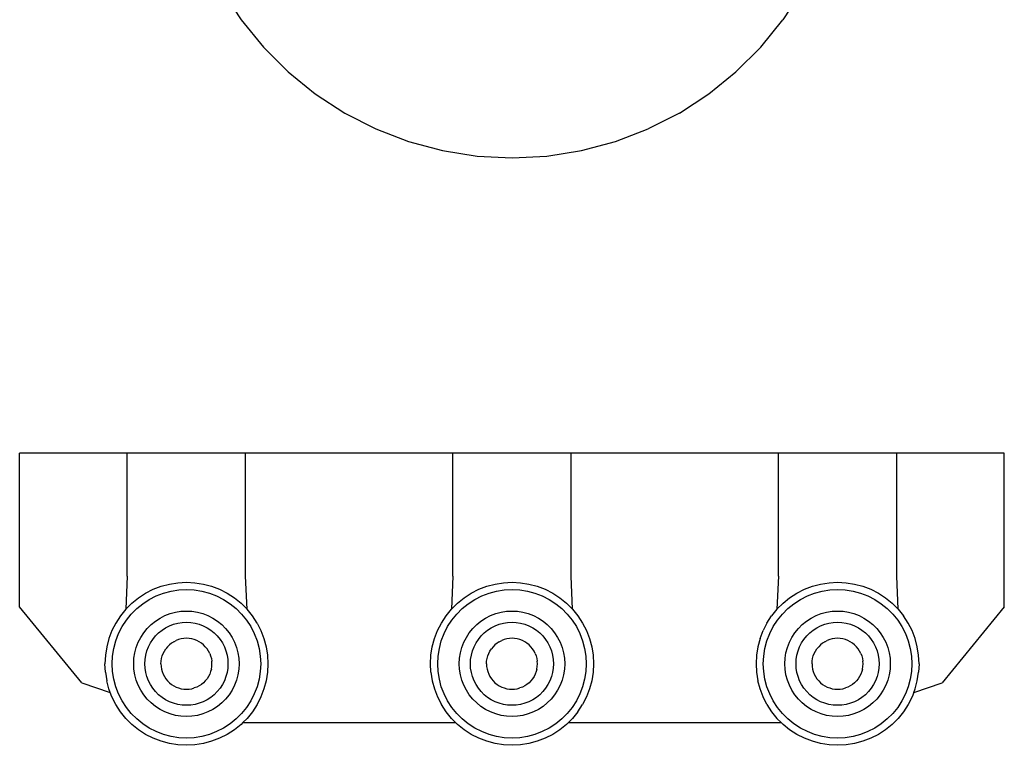
# Model space of a CAD drawing. Units: metres. Extents: x 2.29 to 4.4, y 2.03 to 4.13.
# Drawn here: x 2.3 to 2.46, y 3.83 to 3.94 of the extents above; entities that cross this region are included whole.
import ezdxf

# ---------------------------------------------------------------- set-up
doc = ezdxf.new("R2010")
doc.units = ezdxf.units.M
doc.layers.add('Edges', color=7, linetype='Continuous')

# ---------------------------------------------------------------- blocks, each defined once
blk = doc.blocks.new('saddle clamp pl')
at = {"layer": 'Edges'}
for p, q in [((2.33064, 3.94935), (2.33374, 3.94458)), ((2.42485, 3.94935), (2.42175, 3.94458)), ((2.33374, 3.94458), (2.33733, 3.94015)), ((2.41817, 3.94015), (2.42175, 3.94458)), ((2.34135, 3.93613), (2.33733, 3.94015)), ((2.41414, 3.93613), (2.41817, 3.94015)), ((2.34135, 3.93613), (2.34578, 3.93254)), ((2.40972, 3.93254), (2.41414, 3.93613)), ((2.34578, 3.93254), (2.35055, 3.92944)), ((2.40495, 3.92944), (2.40972, 3.93254)), ((2.35055, 3.92944), (2.35563, 3.92686)), ((2.40495, 3.92944), (2.39987, 3.92686)), ((2.35563, 3.92686), (2.36094, 3.92482)), ((2.39456, 3.92482), (2.39987, 3.92686)), ((2.36094, 3.92482), (2.36644, 3.92334)), ((2.38906, 3.92334), (2.39456, 3.92482)), ((2.36644, 3.92334), (2.37206, 3.92245)), ((2.38343, 3.92245), (2.38906, 3.92334)), ((2.37206, 3.92245), (2.37775, 3.92215)), ((2.37775, 3.92215), (2.38343, 3.92245)), ((2.29772, 3.84915), (2.29772, 3.87416)), ((2.31522, 3.87416), (2.29772, 3.87416)), ((2.31522, 3.85416), (2.31522, 3.87416)), ((2.33443, 3.87416), (2.31522, 3.87416)), ((2.36814, 3.87416), (2.33443, 3.87416)), ((2.33443, 3.85416), (2.33443, 3.87416)), ((2.36814, 3.85416), (2.36814, 3.87416)), ((2.38736, 3.87416), (2.36814, 3.87416)), ((2.42106, 3.87416), (2.38736, 3.87416)), ((2.38736, 3.85416), (2.38736, 3.87416)), ((2.42106, 3.85416), (2.42106, 3.87416)), ((2.44028, 3.87416), (2.42106, 3.87416)), ((2.45777, 3.87416), (2.44028, 3.87416)), ((2.44028, 3.85416), (2.44028, 3.87416)), ((2.45777, 3.84915), (2.45777, 3.87416)), ((2.31522, 3.85416), (2.31498, 3.84878)), ((2.33468, 3.84878), (2.33443, 3.85416)), ((2.36814, 3.85416), (2.3679, 3.84878)), ((2.3876, 3.84878), (2.38736, 3.85416)), ((2.42106, 3.85416), (2.42082, 3.84878)), ((2.44052, 3.84878), (2.44028, 3.85416)), ((2.31944, 3.85202), (2.32073, 3.85251)), ((2.32073, 3.85251), (2.32207, 3.85287)), ((2.32207, 3.85287), (2.32344, 3.85309)), ((2.32344, 3.85309), (2.32483, 3.85316)), ((2.32483, 3.85316), (2.32621, 3.85309)), ((2.32621, 3.85309), (2.32758, 3.85287)), ((2.32758, 3.85287), (2.32892, 3.85251)), ((2.32892, 3.85251), (2.33022, 3.85202)), ((2.37236, 3.85202), (2.37365, 3.85251)), ((2.37365, 3.85251), (2.37499, 3.85287)), ((2.37499, 3.85287), (2.37636, 3.85309)), ((2.37636, 3.85309), (2.37775, 3.85316)), ((2.37775, 3.85316), (2.37913, 3.85309)), ((2.37913, 3.85309), (2.3805, 3.85287)), ((2.3805, 3.85287), (2.38184, 3.85251)), ((2.38184, 3.85251), (2.38314, 3.85202)), ((2.42528, 3.85202), (2.42657, 3.85251)), ((2.42657, 3.85251), (2.42791, 3.85287)), ((2.42791, 3.85287), (2.42928, 3.85309)), ((2.42928, 3.85309), (2.43067, 3.85316)), ((2.43067, 3.85316), (2.43206, 3.85309)), ((2.43206, 3.85309), (2.43343, 3.85287)), ((2.43343, 3.85287), (2.43477, 3.85251)), ((2.43477, 3.85251), (2.43606, 3.85202)), ((2.31704, 3.85063), (2.3182, 3.85139)), ((2.3182, 3.85139), (2.31944, 3.85202)), ((2.31879, 3.85037), (2.31992, 3.85094)), ((2.31992, 3.85094), (2.3211, 3.8514)), ((2.3211, 3.8514), (2.32232, 3.85172)), ((2.32232, 3.85172), (2.32357, 3.85192)), ((2.32357, 3.85192), (2.32483, 3.85199)), ((2.32483, 3.85199), (2.32609, 3.85192)), ((2.32609, 3.85192), (2.32734, 3.85172)), ((2.32734, 3.85172), (2.32856, 3.8514)), ((2.32856, 3.8514), (2.32974, 3.85094)), ((2.32974, 3.85094), (2.33087, 3.85037)), ((2.33022, 3.85202), (2.33145, 3.85139)), ((2.33145, 3.85139), (2.33262, 3.85063)), ((2.36996, 3.85063), (2.37112, 3.85139)), ((2.37112, 3.85139), (2.37236, 3.85202)), ((2.37171, 3.85037), (2.37284, 3.85094)), ((2.37284, 3.85094), (2.37402, 3.8514)), ((2.37402, 3.8514), (2.37524, 3.85172)), ((2.37524, 3.85172), (2.37649, 3.85192)), ((2.37649, 3.85192), (2.37775, 3.85199)), ((2.37775, 3.85199), (2.37901, 3.85192)), ((2.37901, 3.85192), (2.38026, 3.85172)), ((2.38026, 3.85172), (2.38148, 3.8514)), ((2.38148, 3.8514), (2.38266, 3.85094)), ((2.38266, 3.85094), (2.38379, 3.85037)), ((2.38314, 3.85202), (2.38438, 3.85139)), ((2.38438, 3.85139), (2.38554, 3.85063)), ((2.42288, 3.85063), (2.42404, 3.85139)), ((2.42404, 3.85139), (2.42528, 3.85202)), ((2.42463, 3.85037), (2.42576, 3.85094)), ((2.42576, 3.85094), (2.42694, 3.8514)), ((2.42694, 3.8514), (2.42816, 3.85172)), ((2.42816, 3.85172), (2.42941, 3.85192)), ((2.42941, 3.85192), (2.43067, 3.85199)), ((2.43067, 3.85199), (2.43193, 3.85192)), ((2.43193, 3.85192), (2.43318, 3.85172)), ((2.43318, 3.85172), (2.4344, 3.8514)), ((2.4344, 3.8514), (2.43558, 3.85094)), ((2.43558, 3.85094), (2.43671, 3.85037)), ((2.43606, 3.85202), (2.4373, 3.85139)), ((2.4373, 3.85139), (2.43846, 3.85063)), ((2.31498, 3.84878), (2.31596, 3.84976)), ((2.31596, 3.84976), (2.31704, 3.85063)), ((2.31675, 3.84889), (2.31773, 3.84968)), ((2.31773, 3.84968), (2.31879, 3.85037)), ((2.33087, 3.85037), (2.33193, 3.84968)), ((2.33193, 3.84968), (2.33291, 3.84889)), ((2.33262, 3.85063), (2.3337, 3.84976)), ((2.3337, 3.84976), (2.33468, 3.84878)), ((2.3679, 3.84878), (2.36888, 3.84976)), ((2.36888, 3.84976), (2.36996, 3.85063)), ((2.36967, 3.84889), (2.37065, 3.84968)), ((2.37065, 3.84968), (2.37171, 3.85037)), ((2.38379, 3.85037), (2.38485, 3.84968)), ((2.38485, 3.84968), (2.38583, 3.84889)), ((2.38554, 3.85063), (2.38662, 3.84976)), ((2.38662, 3.84976), (2.3876, 3.84878)), ((2.42082, 3.84878), (2.4218, 3.84976)), ((2.4218, 3.84976), (2.42288, 3.85063)), ((2.42259, 3.84889), (2.42357, 3.84968)), ((2.42357, 3.84968), (2.42463, 3.85037)), ((2.43671, 3.85037), (2.43777, 3.84968)), ((2.43777, 3.84968), (2.43875, 3.84889)), ((2.43846, 3.85063), (2.43954, 3.84976)), ((2.43954, 3.84976), (2.44052, 3.84878)), ((2.30785, 3.8368), (2.29772, 3.84915)), ((2.31411, 3.8477), (2.31335, 3.84654)), ((2.31498, 3.84878), (2.31411, 3.8477)), ((2.31506, 3.84701), (2.31585, 3.84799)), ((2.31585, 3.84799), (2.31675, 3.84889)), ((2.32054, 3.84733), (2.32134, 3.84774)), ((2.32134, 3.84774), (2.32218, 3.84806)), ((2.32218, 3.84806), (2.32305, 3.8483)), ((2.32305, 3.8483), (2.32393, 3.84844)), ((2.32393, 3.84844), (2.32483, 3.84848)), ((2.32483, 3.84848), (2.32572, 3.84844)), ((2.32572, 3.84844), (2.32661, 3.8483)), ((2.32661, 3.8483), (2.32748, 3.84806)), ((2.32748, 3.84806), (2.32831, 3.84774)), ((2.32831, 3.84774), (2.32911, 3.84733)), ((2.33291, 3.84889), (2.3338, 3.84799)), ((2.3338, 3.84799), (2.3346, 3.84701)), ((2.33555, 3.8477), (2.33468, 3.84878)), ((2.3363, 3.84654), (2.33555, 3.8477)), ((2.36627, 3.84654), (2.36703, 3.8477)), ((2.36703, 3.8477), (2.3679, 3.84878)), ((2.36798, 3.84701), (2.36877, 3.84799)), ((2.36877, 3.84799), (2.36967, 3.84889)), ((2.37346, 3.84733), (2.37426, 3.84774)), ((2.37426, 3.84774), (2.3751, 3.84806)), ((2.3751, 3.84806), (2.37597, 3.8483)), ((2.37597, 3.8483), (2.37685, 3.84844)), ((2.37685, 3.84844), (2.37775, 3.84848)), ((2.37775, 3.84848), (2.37865, 3.84844)), ((2.37865, 3.84844), (2.37953, 3.8483)), ((2.37953, 3.8483), (2.3804, 3.84806)), ((2.3804, 3.84806), (2.38124, 3.84774)), ((2.38124, 3.84774), (2.38204, 3.84733)), ((2.38583, 3.84889), (2.38672, 3.84799)), ((2.38672, 3.84799), (2.38752, 3.84701)), ((2.3876, 3.84878), (2.38847, 3.8477)), ((2.38847, 3.8477), (2.38923, 3.84654)), ((2.41919, 3.84654), (2.41995, 3.8477)), ((2.42082, 3.84878), (2.41995, 3.8477)), ((2.4209, 3.84701), (2.4217, 3.84799)), ((2.4217, 3.84799), (2.42259, 3.84889)), ((2.42638, 3.84733), (2.42718, 3.84774)), ((2.42718, 3.84774), (2.42802, 3.84806)), ((2.42802, 3.84806), (2.42889, 3.8483)), ((2.42889, 3.8483), (2.42977, 3.84844)), ((2.42977, 3.84844), (2.43067, 3.84848)), ((2.43067, 3.84848), (2.43157, 3.84844)), ((2.43157, 3.84844), (2.43245, 3.8483)), ((2.43245, 3.8483), (2.43332, 3.84806)), ((2.43332, 3.84806), (2.43416, 3.84774)), ((2.43416, 3.84774), (2.43496, 3.84733)), ((2.43875, 3.84889), (2.43964, 3.84799)), ((2.43964, 3.84799), (2.44044, 3.84701)), ((2.44052, 3.84878), (2.44139, 3.8477)), ((2.44215, 3.84654), (2.44139, 3.8477)), ((2.45777, 3.84915), (2.44765, 3.8368)), ((2.31335, 3.84654), (2.31272, 3.8453)), ((2.31437, 3.84595), (2.31506, 3.84701)), ((2.31846, 3.84565), (2.31909, 3.84628)), ((2.31909, 3.84628), (2.31979, 3.84685)), ((2.31979, 3.84685), (2.32054, 3.84733)), ((2.32145, 3.84576), (2.32208, 3.84608)), ((2.32208, 3.84608), (2.32274, 3.84633)), ((2.32274, 3.84633), (2.32342, 3.84652)), ((2.32342, 3.84652), (2.32412, 3.84663)), ((2.32412, 3.84663), (2.32483, 3.84666)), ((2.32483, 3.84666), (2.32553, 3.84663)), ((2.32553, 3.84663), (2.32623, 3.84652)), ((2.32623, 3.84652), (2.32691, 3.84633)), ((2.32691, 3.84633), (2.32757, 3.84608)), ((2.32757, 3.84608), (2.3282, 3.84576)), ((2.32911, 3.84733), (2.32987, 3.84685)), ((2.32987, 3.84685), (2.33056, 3.84628)), ((2.33056, 3.84628), (2.3312, 3.84565)), ((2.3346, 3.84701), (2.33529, 3.84595)), ((2.3363, 3.84654), (2.33693, 3.8453)), ((2.36564, 3.8453), (2.36627, 3.84654)), ((2.36729, 3.84595), (2.36798, 3.84701)), ((2.37138, 3.84565), (2.37201, 3.84628)), ((2.37201, 3.84628), (2.37271, 3.84685)), ((2.37271, 3.84685), (2.37346, 3.84733)), ((2.37437, 3.84576), (2.375, 3.84608)), ((2.375, 3.84608), (2.37566, 3.84633)), ((2.37566, 3.84633), (2.37635, 3.84652)), ((2.37635, 3.84652), (2.37704, 3.84663)), ((2.37704, 3.84663), (2.37775, 3.84666)), ((2.37775, 3.84666), (2.37845, 3.84663)), ((2.37845, 3.84663), (2.37915, 3.84652)), ((2.37915, 3.84652), (2.37984, 3.84633)), ((2.37984, 3.84633), (2.3805, 3.84608)), ((2.3805, 3.84608), (2.38113, 3.84576)), ((2.38204, 3.84733), (2.38279, 3.84685)), ((2.38279, 3.84685), (2.38349, 3.84628)), ((2.38349, 3.84628), (2.38412, 3.84565)), ((2.38752, 3.84701), (2.38821, 3.84595)), ((2.38923, 3.84654), (2.38986, 3.8453)), ((2.41919, 3.84654), (2.41856, 3.8453)), ((2.42021, 3.84595), (2.4209, 3.84701)), ((2.4243, 3.84565), (2.42493, 3.84628)), ((2.42493, 3.84628), (2.42563, 3.84685)), ((2.42563, 3.84685), (2.42638, 3.84733)), ((2.42729, 3.84576), (2.42792, 3.84608)), ((2.42792, 3.84608), (2.42858, 3.84633)), ((2.42858, 3.84633), (2.42927, 3.84652)), ((2.42927, 3.84652), (2.42996, 3.84663)), ((2.42996, 3.84663), (2.43067, 3.84666)), ((2.43067, 3.84666), (2.43138, 3.84663)), ((2.43138, 3.84663), (2.43207, 3.84652)), ((2.43207, 3.84652), (2.43276, 3.84633)), ((2.43276, 3.84633), (2.43342, 3.84608)), ((2.43342, 3.84608), (2.43405, 3.84576)), ((2.43496, 3.84733), (2.43571, 3.84685)), ((2.43571, 3.84685), (2.43641, 3.84628)), ((2.43641, 3.84628), (2.43704, 3.84565)), ((2.44044, 3.84701), (2.44113, 3.84595)), ((2.44278, 3.8453), (2.44215, 3.84654)), ((2.31272, 3.8453), (2.31222, 3.84401)), ((2.31334, 3.84364), (2.3138, 3.84482)), ((2.3138, 3.84482), (2.31437, 3.84595)), ((2.3174, 3.8442), (2.31789, 3.84495)), ((2.31789, 3.84495), (2.31846, 3.84565)), ((2.31937, 3.84388), (2.31981, 3.84443)), ((2.31981, 3.84443), (2.32031, 3.84493)), ((2.32031, 3.84493), (2.32086, 3.84537)), ((2.32086, 3.84537), (2.32145, 3.84576)), ((2.3282, 3.84576), (2.3288, 3.84537)), ((2.3288, 3.84537), (2.32935, 3.84493)), ((2.32935, 3.84493), (2.32985, 3.84443)), ((2.32985, 3.84443), (2.33029, 3.84388)), ((2.3312, 3.84565), (2.33176, 3.84495)), ((2.33176, 3.84495), (2.33225, 3.8442)), ((2.33529, 3.84595), (2.33586, 3.84482)), ((2.33586, 3.84482), (2.33631, 3.84364)), ((2.33693, 3.8453), (2.33743, 3.84401)), ((2.36515, 3.84401), (2.36564, 3.8453)), ((2.36626, 3.84364), (2.36672, 3.84482)), ((2.36672, 3.84482), (2.36729, 3.84595)), ((2.37033, 3.8442), (2.37081, 3.84495)), ((2.37081, 3.84495), (2.37138, 3.84565)), ((2.37229, 3.84388), (2.37273, 3.84443)), ((2.37273, 3.84443), (2.37323, 3.84493)), ((2.37323, 3.84493), (2.37378, 3.84537)), ((2.37378, 3.84537), (2.37437, 3.84576)), ((2.38113, 3.84576), (2.38172, 3.84537)), ((2.38172, 3.84537), (2.38227, 3.84493)), ((2.38227, 3.84493), (2.38277, 3.84443)), ((2.38277, 3.84443), (2.38321, 3.84388)), ((2.38412, 3.84565), (2.38468, 3.84495)), ((2.38468, 3.84495), (2.38517, 3.8442)), ((2.38821, 3.84595), (2.38878, 3.84482)), ((2.38878, 3.84482), (2.38923, 3.84364)), ((2.38986, 3.8453), (2.39035, 3.84401)), ((2.41807, 3.84401), (2.41856, 3.8453)), ((2.41918, 3.84364), (2.41964, 3.84482)), ((2.41964, 3.84482), (2.42021, 3.84595)), ((2.42325, 3.8442), (2.42373, 3.84495)), ((2.42373, 3.84495), (2.4243, 3.84565)), ((2.42521, 3.84388), (2.42565, 3.84443)), ((2.42565, 3.84443), (2.42615, 3.84493)), ((2.42615, 3.84493), (2.4267, 3.84537)), ((2.4267, 3.84537), (2.42729, 3.84576)), ((2.43405, 3.84576), (2.43464, 3.84537)), ((2.43464, 3.84537), (2.43519, 3.84493)), ((2.43519, 3.84493), (2.43569, 3.84443)), ((2.43569, 3.84443), (2.43613, 3.84388)), ((2.43704, 3.84565), (2.43761, 3.84495)), ((2.43761, 3.84495), (2.43809, 3.8442)), ((2.44113, 3.84595), (2.4417, 3.84482)), ((2.4417, 3.84482), (2.44216, 3.84364)), ((2.44327, 3.84401), (2.44278, 3.8453)), ((2.31222, 3.84401), (2.31187, 3.84267)), ((2.31302, 3.84242), (2.31334, 3.84364)), ((2.31668, 3.84256), (2.317, 3.8434)), ((2.317, 3.8434), (2.3174, 3.8442)), ((2.31866, 3.84266), (2.31898, 3.84329)), ((2.31898, 3.84329), (2.31937, 3.84388)), ((2.32206, 3.84299), (2.32175, 3.84268)), ((2.3224, 3.84326), (2.32206, 3.84299)), ((2.32276, 3.84349), (2.3224, 3.84326)), ((2.32276, 3.84349), (2.32315, 3.84369)), ((2.32355, 3.84385), (2.32315, 3.84369)), ((2.32397, 3.84396), (2.32355, 3.84385)), ((2.3244, 3.84403), (2.32397, 3.84396)), ((2.32483, 3.84405), (2.3244, 3.84403)), ((2.32526, 3.84403), (2.32483, 3.84405)), ((2.32569, 3.84396), (2.32526, 3.84403)), ((2.32611, 3.84385), (2.32569, 3.84396)), ((2.32651, 3.84369), (2.32611, 3.84385)), ((2.3269, 3.84349), (2.32651, 3.84369)), ((2.32726, 3.84326), (2.3269, 3.84349)), ((2.3276, 3.84299), (2.32726, 3.84326)), ((2.3279, 3.84268), (2.3276, 3.84299)), ((2.33029, 3.84388), (2.33068, 3.84329)), ((2.33068, 3.84329), (2.331, 3.84266)), ((2.33225, 3.8442), (2.33266, 3.8434)), ((2.33266, 3.8434), (2.33298, 3.84256)), ((2.33631, 3.84364), (2.33664, 3.84242)), ((2.33743, 3.84401), (2.33779, 3.84267)), ((2.36479, 3.84267), (2.36515, 3.84401)), ((2.36594, 3.84242), (2.36626, 3.84364)), ((2.3696, 3.84256), (2.36992, 3.8434)), ((2.36992, 3.8434), (2.37033, 3.8442)), ((2.37158, 3.84266), (2.3719, 3.84329)), ((2.3719, 3.84329), (2.37229, 3.84388)), ((2.37498, 3.84299), (2.37467, 3.84268)), ((2.37532, 3.84326), (2.37498, 3.84299)), ((2.37568, 3.84349), (2.37532, 3.84326)), ((2.37568, 3.84349), (2.37607, 3.84369)), ((2.37647, 3.84385), (2.37607, 3.84369)), ((2.37689, 3.84396), (2.37647, 3.84385)), ((2.37732, 3.84403), (2.37689, 3.84396)), ((2.37775, 3.84405), (2.37732, 3.84403)), ((2.37818, 3.84403), (2.37775, 3.84405)), ((2.37861, 3.84396), (2.37818, 3.84403)), ((2.37903, 3.84385), (2.37861, 3.84396)), ((2.37943, 3.84369), (2.37903, 3.84385)), ((2.37982, 3.84349), (2.37943, 3.84369)), ((2.38018, 3.84326), (2.37982, 3.84349)), ((2.38052, 3.84299), (2.38018, 3.84326)), ((2.38082, 3.84268), (2.38052, 3.84299)), ((2.38321, 3.84388), (2.3836, 3.84329)), ((2.3836, 3.84329), (2.38392, 3.84266)), ((2.38517, 3.8442), (2.38558, 3.8434)), ((2.38558, 3.8434), (2.3859, 3.84256)), ((2.38923, 3.84364), (2.38956, 3.84242)), ((2.39035, 3.84401), (2.39071, 3.84267)), ((2.41807, 3.84401), (2.41771, 3.84267)), ((2.41886, 3.84242), (2.41918, 3.84364)), ((2.42252, 3.84256), (2.42284, 3.8434)), ((2.42284, 3.8434), (2.42325, 3.8442)), ((2.4245, 3.84266), (2.42482, 3.84329)), ((2.42482, 3.84329), (2.42521, 3.84388)), ((2.4279, 3.84299), (2.4276, 3.84268)), ((2.42824, 3.84326), (2.4279, 3.84299)), ((2.4286, 3.84349), (2.42824, 3.84326)), ((2.4286, 3.84349), (2.42899, 3.84369)), ((2.42939, 3.84385), (2.42899, 3.84369)), ((2.42981, 3.84396), (2.42939, 3.84385)), ((2.43024, 3.84403), (2.42981, 3.84396)), ((2.43067, 3.84405), (2.43024, 3.84403)), ((2.4311, 3.84403), (2.43067, 3.84405)), ((2.43153, 3.84396), (2.4311, 3.84403)), ((2.43195, 3.84385), (2.43153, 3.84396)), ((2.43235, 3.84369), (2.43195, 3.84385)), ((2.43274, 3.84349), (2.43235, 3.84369)), ((2.4331, 3.84326), (2.43274, 3.84349)), ((2.43344, 3.84299), (2.4331, 3.84326)), ((2.43374, 3.84268), (2.43344, 3.84299)), ((2.43613, 3.84388), (2.43652, 3.84329)), ((2.43652, 3.84329), (2.43684, 3.84266)), ((2.43809, 3.8442), (2.4385, 3.8434)), ((2.4385, 3.8434), (2.43882, 3.84256)), ((2.44216, 3.84364), (2.44248, 3.84242)), ((2.44363, 3.84267), (2.44327, 3.84401)), ((2.31165, 3.8413), (2.31158, 3.83991)), ((2.31187, 3.84267), (2.31165, 3.8413)), ((2.31275, 3.83991), (2.31282, 3.84117)), ((2.31282, 3.84117), (2.31302, 3.84242)), ((2.3163, 3.84081), (2.31644, 3.84169)), ((2.31644, 3.84169), (2.31668, 3.84256)), ((2.31811, 3.84062), (2.31822, 3.84131)), ((2.31822, 3.84131), (2.31841, 3.842)), ((2.31841, 3.842), (2.31866, 3.84266)), ((2.32078, 3.84077), (2.32089, 3.84119)), ((2.32089, 3.84119), (2.32105, 3.84159)), ((2.32105, 3.84159), (2.32124, 3.84198)), ((2.32124, 3.84198), (2.32148, 3.84234)), ((2.32175, 3.84268), (2.32148, 3.84234)), ((2.32818, 3.84234), (2.3279, 3.84268)), ((2.32841, 3.84198), (2.32818, 3.84234)), ((2.32861, 3.84159), (2.32841, 3.84198)), ((2.32861, 3.84159), (2.32876, 3.84119)), ((2.32876, 3.84119), (2.32888, 3.84077)), ((2.331, 3.84266), (2.33125, 3.842)), ((2.33125, 3.842), (2.33143, 3.84131)), ((2.33143, 3.84131), (2.33154, 3.84062)), ((2.33298, 3.84256), (2.33321, 3.84169)), ((2.33321, 3.84169), (2.33335, 3.84081)), ((2.33664, 3.84242), (2.33684, 3.84117)), ((2.33684, 3.84117), (2.3369, 3.83991)), ((2.33779, 3.84267), (2.33801, 3.8413)), ((2.33801, 3.8413), (2.33808, 3.83991)), ((2.3645, 3.83991), (2.36457, 3.8413)), ((2.36457, 3.8413), (2.36479, 3.84267)), ((2.36567, 3.83991), (2.36574, 3.84117)), ((2.36574, 3.84117), (2.36594, 3.84242)), ((2.36922, 3.84081), (2.36936, 3.84169)), ((2.36936, 3.84169), (2.3696, 3.84256)), ((2.37103, 3.84062), (2.37114, 3.84131)), ((2.37114, 3.84131), (2.37133, 3.842)), ((2.37133, 3.842), (2.37158, 3.84266)), ((2.3737, 3.84077), (2.37381, 3.84119)), ((2.37381, 3.84119), (2.37397, 3.84159)), ((2.37397, 3.84159), (2.37417, 3.84198)), ((2.37417, 3.84198), (2.3744, 3.84234)), ((2.37467, 3.84268), (2.3744, 3.84234)), ((2.3811, 3.84234), (2.38082, 3.84268)), ((2.38133, 3.84198), (2.3811, 3.84234)), ((2.38153, 3.84159), (2.38133, 3.84198)), ((2.38153, 3.84159), (2.38168, 3.84119)), ((2.38168, 3.84119), (2.3818, 3.84077)), ((2.38392, 3.84266), (2.38417, 3.842)), ((2.38417, 3.842), (2.38435, 3.84131)), ((2.38435, 3.84131), (2.38446, 3.84062)), ((2.3859, 3.84256), (2.38613, 3.84169)), ((2.38613, 3.84169), (2.38627, 3.84081)), ((2.38956, 3.84242), (2.38976, 3.84117)), ((2.38976, 3.84117), (2.38983, 3.83991)), ((2.39071, 3.84267), (2.39093, 3.8413)), ((2.39093, 3.8413), (2.391, 3.83991)), ((2.41749, 3.8413), (2.41742, 3.83991)), ((2.41771, 3.84267), (2.41749, 3.8413)), ((2.41859, 3.83991), (2.41866, 3.84117)), ((2.41866, 3.84117), (2.41886, 3.84242)), ((2.42214, 3.84081), (2.42228, 3.84169)), ((2.42228, 3.84169), (2.42252, 3.84256)), ((2.42396, 3.84062), (2.42407, 3.84131)), ((2.42407, 3.84131), (2.42425, 3.842)), ((2.42425, 3.842), (2.4245, 3.84266)), ((2.42662, 3.84077), (2.42673, 3.84119)), ((2.42673, 3.84119), (2.42689, 3.84159)), ((2.42689, 3.84159), (2.42709, 3.84198)), ((2.42709, 3.84198), (2.42732, 3.84234)), ((2.4276, 3.84268), (2.42732, 3.84234)), ((2.43402, 3.84234), (2.43374, 3.84268)), ((2.43425, 3.84198), (2.43402, 3.84234)), ((2.43445, 3.84159), (2.43425, 3.84198)), ((2.43445, 3.84159), (2.43461, 3.84119)), ((2.43461, 3.84119), (2.43472, 3.84077)), ((2.43684, 3.84266), (2.43709, 3.842)), ((2.43709, 3.842), (2.43727, 3.84131)), ((2.43727, 3.84131), (2.43738, 3.84062)), ((2.43882, 3.84256), (2.43906, 3.84169)), ((2.43906, 3.84169), (2.4392, 3.84081)), ((2.44248, 3.84242), (2.44268, 3.84117)), ((2.44268, 3.84117), (2.44275, 3.83991)), ((2.44385, 3.8413), (2.44363, 3.84267)), ((2.44392, 3.83991), (2.44385, 3.8413)), ((2.31165, 3.83853), (2.31158, 3.83991)), ((2.31282, 3.83865), (2.31275, 3.83991)), ((2.31626, 3.83991), (2.3163, 3.84081)), ((2.3163, 3.83901), (2.31626, 3.83991)), ((2.31808, 3.83991), (2.31811, 3.84062)), ((2.31811, 3.83921), (2.31808, 3.83991)), ((2.32069, 3.83991), (2.32071, 3.84034)), ((2.32069, 3.83991), (2.32071, 3.83948)), ((2.32071, 3.84034), (2.32078, 3.84077)), ((2.32888, 3.84077), (2.32894, 3.84034)), ((2.32897, 3.83991), (2.32894, 3.84034)), ((2.32894, 3.83948), (2.32897, 3.83991)), ((2.33154, 3.84062), (2.33158, 3.83991)), ((2.33158, 3.83991), (2.33154, 3.83921)), ((2.33335, 3.84081), (2.3334, 3.83991)), ((2.3334, 3.83991), (2.33335, 3.83901)), ((2.3369, 3.83991), (2.33684, 3.83865)), ((2.33808, 3.83991), (2.33801, 3.83853)), ((2.36457, 3.83853), (2.3645, 3.83991)), ((2.36574, 3.83865), (2.36567, 3.83991)), ((2.36918, 3.83991), (2.36922, 3.84081)), ((2.36922, 3.83901), (2.36918, 3.83991)), ((2.371, 3.83991), (2.37103, 3.84062)), ((2.37103, 3.83921), (2.371, 3.83991)), ((2.37361, 3.83991), (2.37363, 3.84034)), ((2.37361, 3.83991), (2.37363, 3.83948)), ((2.37363, 3.84034), (2.3737, 3.84077)), ((2.3818, 3.84077), (2.38186, 3.84034)), ((2.38189, 3.83991), (2.38186, 3.84034)), ((2.38186, 3.83948), (2.38189, 3.83991)), ((2.38446, 3.84062), (2.3845, 3.83991)), ((2.3845, 3.83991), (2.38446, 3.83921)), ((2.38627, 3.84081), (2.38632, 3.83991)), ((2.38632, 3.83991), (2.38627, 3.83901)), ((2.38983, 3.83991), (2.38976, 3.83865)), ((2.391, 3.83991), (2.39093, 3.83853)), ((2.41742, 3.83991), (2.41749, 3.83853)), ((2.41866, 3.83865), (2.41859, 3.83991)), ((2.4221, 3.83991), (2.42214, 3.84081)), ((2.42214, 3.83901), (2.4221, 3.83991)), ((2.42392, 3.83991), (2.42396, 3.84062)), ((2.42396, 3.83921), (2.42392, 3.83991)), ((2.42653, 3.83991), (2.42656, 3.84034)), ((2.42653, 3.83991), (2.42656, 3.83948)), ((2.42656, 3.84034), (2.42662, 3.84077)), ((2.43472, 3.84077), (2.43479, 3.84034)), ((2.43481, 3.83991), (2.43479, 3.84034)), ((2.43479, 3.83948), (2.43481, 3.83991)), ((2.43738, 3.84062), (2.43742, 3.83991)), ((2.43742, 3.83991), (2.43738, 3.83921)), ((2.4392, 3.84081), (2.43924, 3.83991)), ((2.43924, 3.83991), (2.4392, 3.83901)), ((2.44275, 3.83991), (2.44268, 3.83865)), ((2.44392, 3.83991), (2.44385, 3.83853)), ((2.31165, 3.83853), (2.31187, 3.83716)), ((2.31302, 3.8374), (2.31282, 3.83865)), ((2.31644, 3.83813), (2.3163, 3.83901)), ((2.31668, 3.83726), (2.31644, 3.83813)), ((2.31822, 3.83851), (2.31811, 3.83921)), ((2.31841, 3.83782), (2.31822, 3.83851)), ((2.32071, 3.83948), (2.32078, 3.83905)), ((2.32078, 3.83905), (2.32089, 3.83863)), ((2.32089, 3.83863), (2.32105, 3.83823)), ((2.32105, 3.83823), (2.32124, 3.83784)), ((2.32861, 3.83823), (2.32841, 3.83784)), ((2.32876, 3.83863), (2.32861, 3.83823)), ((2.32888, 3.83905), (2.32876, 3.83863)), ((2.32888, 3.83905), (2.32894, 3.83948)), ((2.33143, 3.83851), (2.33125, 3.83782)), ((2.33154, 3.83921), (2.33143, 3.83851)), ((2.33321, 3.83813), (2.33298, 3.83726)), ((2.33335, 3.83901), (2.33321, 3.83813)), ((2.33684, 3.83865), (2.33664, 3.8374)), ((2.33801, 3.83853), (2.33779, 3.83716)), ((2.36457, 3.83853), (2.36479, 3.83716)), ((2.36594, 3.8374), (2.36574, 3.83865)), ((2.36936, 3.83813), (2.36922, 3.83901)), ((2.3696, 3.83726), (2.36936, 3.83813)), ((2.37114, 3.83851), (2.37103, 3.83921)), ((2.37133, 3.83782), (2.37114, 3.83851)), ((2.37363, 3.83948), (2.3737, 3.83905)), ((2.3737, 3.83905), (2.37381, 3.83863)), ((2.37381, 3.83863), (2.37397, 3.83823)), ((2.37397, 3.83823), (2.37417, 3.83784)), ((2.38153, 3.83823), (2.38133, 3.83784)), ((2.38168, 3.83863), (2.38153, 3.83823)), ((2.3818, 3.83905), (2.38168, 3.83863)), ((2.3818, 3.83905), (2.38186, 3.83948)), ((2.38435, 3.83851), (2.38417, 3.83782)), ((2.38446, 3.83921), (2.38435, 3.83851)), ((2.38613, 3.83813), (2.3859, 3.83726)), ((2.38627, 3.83901), (2.38613, 3.83813)), ((2.38976, 3.83865), (2.38956, 3.8374)), ((2.39093, 3.83853), (2.39071, 3.83716)), ((2.41749, 3.83853), (2.41771, 3.83716)), ((2.41886, 3.8374), (2.41866, 3.83865)), ((2.42228, 3.83813), (2.42214, 3.83901)), ((2.42252, 3.83726), (2.42228, 3.83813)), ((2.42407, 3.83851), (2.42396, 3.83921)), ((2.42425, 3.83782), (2.42407, 3.83851)), ((2.42656, 3.83948), (2.42662, 3.83905)), ((2.42662, 3.83905), (2.42673, 3.83863)), ((2.42673, 3.83863), (2.42689, 3.83823)), ((2.42689, 3.83823), (2.42709, 3.83784)), ((2.43445, 3.83823), (2.43425, 3.83784)), ((2.43461, 3.83863), (2.43445, 3.83823)), ((2.43472, 3.83905), (2.43461, 3.83863)), ((2.43472, 3.83905), (2.43479, 3.83948)), ((2.43727, 3.83851), (2.43709, 3.83782)), ((2.43738, 3.83921), (2.43727, 3.83851)), ((2.43906, 3.83813), (2.43882, 3.83726)), ((2.4392, 3.83901), (2.43906, 3.83813)), ((2.44268, 3.83865), (2.44248, 3.8374)), ((2.44363, 3.83716), (2.44385, 3.83853)), ((2.30785, 3.8368), (2.31245, 3.83522)), ((2.31222, 3.83582), (2.31187, 3.83716)), ((2.31334, 3.83618), (2.31302, 3.8374)), ((2.317, 3.83642), (2.31668, 3.83726)), ((2.3174, 3.83562), (2.317, 3.83642)), ((2.31866, 3.83716), (2.31841, 3.83782)), ((2.31898, 3.83653), (2.31866, 3.83716)), ((2.31937, 3.83594), (2.31898, 3.83653)), ((2.32124, 3.83784), (2.32148, 3.83748)), ((2.32148, 3.83748), (2.32175, 3.83714)), ((2.32175, 3.83714), (2.32206, 3.83684)), ((2.32206, 3.83684), (2.3224, 3.83656)), ((2.3224, 3.83656), (2.32276, 3.83633)), ((2.32726, 3.83656), (2.3269, 3.83633)), ((2.3276, 3.83684), (2.32726, 3.83656)), ((2.3279, 3.83714), (2.3276, 3.83684)), ((2.32818, 3.83748), (2.3279, 3.83714)), ((2.32841, 3.83784), (2.32818, 3.83748)), ((2.33068, 3.83653), (2.33029, 3.83594)), ((2.331, 3.83716), (2.33068, 3.83653)), ((2.33125, 3.83782), (2.331, 3.83716)), ((2.33266, 3.83642), (2.33225, 3.83562)), ((2.33298, 3.83726), (2.33266, 3.83642)), ((2.33664, 3.8374), (2.33631, 3.83618)), ((2.33779, 3.83716), (2.33743, 3.83582)), ((2.36479, 3.83716), (2.36515, 3.83582)), ((2.36626, 3.83618), (2.36594, 3.8374)), ((2.36992, 3.83642), (2.3696, 3.83726)), ((2.37033, 3.83562), (2.36992, 3.83642)), ((2.37158, 3.83716), (2.37133, 3.83782)), ((2.3719, 3.83653), (2.37158, 3.83716)), ((2.37229, 3.83594), (2.3719, 3.83653)), ((2.37417, 3.83784), (2.3744, 3.83748)), ((2.3744, 3.83748), (2.37467, 3.83714)), ((2.37467, 3.83714), (2.37498, 3.83684)), ((2.37498, 3.83684), (2.37532, 3.83656)), ((2.37532, 3.83656), (2.37568, 3.83633)), ((2.38018, 3.83656), (2.37982, 3.83633)), ((2.38052, 3.83684), (2.38018, 3.83656)), ((2.38082, 3.83714), (2.38052, 3.83684)), ((2.3811, 3.83748), (2.38082, 3.83714)), ((2.38133, 3.83784), (2.3811, 3.83748)), ((2.3836, 3.83653), (2.38321, 3.83594)), ((2.38392, 3.83716), (2.3836, 3.83653)), ((2.38417, 3.83782), (2.38392, 3.83716)), ((2.38558, 3.83642), (2.38517, 3.83562)), ((2.3859, 3.83726), (2.38558, 3.83642)), ((2.38956, 3.8374), (2.38923, 3.83618)), ((2.39071, 3.83716), (2.39035, 3.83582)), ((2.41807, 3.83582), (2.41771, 3.83716)), ((2.41918, 3.83618), (2.41886, 3.8374)), ((2.42284, 3.83642), (2.42252, 3.83726)), ((2.42325, 3.83562), (2.42284, 3.83642)), ((2.4245, 3.83716), (2.42425, 3.83782)), ((2.42482, 3.83653), (2.4245, 3.83716)), ((2.42521, 3.83594), (2.42482, 3.83653)), ((2.42709, 3.83784), (2.42732, 3.83748)), ((2.42732, 3.83748), (2.4276, 3.83714)), ((2.4276, 3.83714), (2.4279, 3.83684)), ((2.4279, 3.83684), (2.42824, 3.83656)), ((2.42824, 3.83656), (2.4286, 3.83633)), ((2.4331, 3.83656), (2.43274, 3.83633)), ((2.43344, 3.83684), (2.4331, 3.83656)), ((2.43374, 3.83714), (2.43344, 3.83684)), ((2.43402, 3.83748), (2.43374, 3.83714)), ((2.43425, 3.83784), (2.43402, 3.83748)), ((2.43652, 3.83653), (2.43613, 3.83594)), ((2.43684, 3.83716), (2.43652, 3.83653)), ((2.43709, 3.83782), (2.43684, 3.83716)), ((2.4385, 3.83642), (2.43809, 3.83562)), ((2.43882, 3.83726), (2.4385, 3.83642)), ((2.44248, 3.8374), (2.44216, 3.83618)), ((2.44304, 3.83522), (2.44765, 3.8368)), ((2.44327, 3.83582), (2.44363, 3.83716)), ((2.31245, 3.83522), (2.31222, 3.83582)), ((2.31272, 3.83452), (2.31245, 3.83522)), ((2.3138, 3.835), (2.31334, 3.83618)), ((2.31437, 3.83387), (2.3138, 3.835)), ((2.31789, 3.83487), (2.3174, 3.83562)), ((2.31846, 3.83417), (2.31789, 3.83487)), ((2.31981, 3.83539), (2.31937, 3.83594)), ((2.32031, 3.83489), (2.31981, 3.83539)), ((2.32086, 3.83445), (2.32031, 3.83489)), ((2.32276, 3.83633), (2.32315, 3.83613)), ((2.32315, 3.83613), (2.32355, 3.83598)), ((2.32355, 3.83598), (2.32397, 3.83586)), ((2.32397, 3.83586), (2.3244, 3.8358)), ((2.3244, 3.8358), (2.32483, 3.83577)), ((2.32483, 3.83577), (2.32526, 3.8358)), ((2.32526, 3.8358), (2.32569, 3.83586)), ((2.32569, 3.83586), (2.32611, 3.83598)), ((2.32651, 3.83613), (2.32611, 3.83598)), ((2.3269, 3.83633), (2.32651, 3.83613)), ((2.32935, 3.83489), (2.3288, 3.83445)), ((2.32985, 3.83539), (2.32935, 3.83489)), ((2.33029, 3.83594), (2.32985, 3.83539)), ((2.33176, 3.83487), (2.3312, 3.83417)), ((2.33225, 3.83562), (2.33176, 3.83487)), ((2.33586, 3.835), (2.33529, 3.83387)), ((2.33631, 3.83618), (2.33586, 3.835)), ((2.33743, 3.83582), (2.33693, 3.83452)), ((2.36515, 3.83582), (2.36564, 3.83452)), ((2.36672, 3.835), (2.36626, 3.83618)), ((2.36729, 3.83387), (2.36672, 3.835)), ((2.37081, 3.83487), (2.37033, 3.83562)), ((2.37138, 3.83417), (2.37081, 3.83487)), ((2.37273, 3.83539), (2.37229, 3.83594)), ((2.37323, 3.83489), (2.37273, 3.83539)), ((2.37378, 3.83445), (2.37323, 3.83489)), ((2.37568, 3.83633), (2.37607, 3.83613)), ((2.37607, 3.83613), (2.37647, 3.83598)), ((2.37647, 3.83598), (2.37689, 3.83586)), ((2.37689, 3.83586), (2.37732, 3.8358)), ((2.37732, 3.8358), (2.37775, 3.83577)), ((2.37775, 3.83577), (2.37818, 3.8358)), ((2.37818, 3.8358), (2.37861, 3.83586)), ((2.37861, 3.83586), (2.37903, 3.83598)), ((2.37943, 3.83613), (2.37903, 3.83598)), ((2.37982, 3.83633), (2.37943, 3.83613)), ((2.38227, 3.83489), (2.38172, 3.83445)), ((2.38277, 3.83539), (2.38227, 3.83489)), ((2.38321, 3.83594), (2.38277, 3.83539)), ((2.38468, 3.83487), (2.38412, 3.83417)), ((2.38517, 3.83562), (2.38468, 3.83487)), ((2.38878, 3.835), (2.38821, 3.83387)), ((2.38923, 3.83618), (2.38878, 3.835)), ((2.39035, 3.83582), (2.38986, 3.83452)), ((2.41856, 3.83452), (2.41807, 3.83582)), ((2.41964, 3.835), (2.41918, 3.83618)), ((2.42021, 3.83387), (2.41964, 3.835)), ((2.42373, 3.83487), (2.42325, 3.83562)), ((2.4243, 3.83417), (2.42373, 3.83487)), ((2.42565, 3.83539), (2.42521, 3.83594)), ((2.42615, 3.83489), (2.42565, 3.83539)), ((2.4267, 3.83445), (2.42615, 3.83489)), ((2.4286, 3.83633), (2.42899, 3.83613)), ((2.42899, 3.83613), (2.42939, 3.83598)), ((2.42939, 3.83598), (2.42981, 3.83586)), ((2.42981, 3.83586), (2.43024, 3.8358)), ((2.43024, 3.8358), (2.43067, 3.83577)), ((2.43067, 3.83577), (2.4311, 3.8358)), ((2.4311, 3.8358), (2.43153, 3.83586)), ((2.43153, 3.83586), (2.43195, 3.83598)), ((2.43235, 3.83613), (2.43195, 3.83598)), ((2.43274, 3.83633), (2.43235, 3.83613)), ((2.43519, 3.83489), (2.43464, 3.83445)), ((2.43569, 3.83539), (2.43519, 3.83489)), ((2.43613, 3.83594), (2.43569, 3.83539)), ((2.43761, 3.83487), (2.43704, 3.83417)), ((2.43809, 3.83562), (2.43761, 3.83487)), ((2.4417, 3.835), (2.44113, 3.83387)), ((2.44216, 3.83618), (2.4417, 3.835)), ((2.44304, 3.83522), (2.44278, 3.83452)), ((2.44304, 3.83522), (2.44327, 3.83582)), ((2.31335, 3.83328), (2.31272, 3.83452)), ((2.31411, 3.83212), (2.31335, 3.83328)), ((2.31506, 3.83281), (2.31437, 3.83387)), ((2.31909, 3.83354), (2.31846, 3.83417)), ((2.31979, 3.83298), (2.31909, 3.83354)), ((2.32145, 3.83406), (2.32086, 3.83445)), ((2.32208, 3.83374), (2.32145, 3.83406)), ((2.32274, 3.83349), (2.32208, 3.83374)), ((2.32342, 3.83331), (2.32274, 3.83349)), ((2.32412, 3.8332), (2.32342, 3.83331)), ((2.32483, 3.83316), (2.32412, 3.8332)), ((2.32553, 3.8332), (2.32483, 3.83316)), ((2.32623, 3.83331), (2.32553, 3.8332)), ((2.32691, 3.83349), (2.32623, 3.83331)), ((2.32757, 3.83374), (2.32691, 3.83349)), ((2.3282, 3.83406), (2.32757, 3.83374)), ((2.3288, 3.83445), (2.3282, 3.83406)), ((2.33056, 3.83354), (2.32987, 3.83298)), ((2.3312, 3.83417), (2.33056, 3.83354)), ((2.33529, 3.83387), (2.3346, 3.83281)), ((2.3363, 3.83328), (2.33555, 3.83212)), ((2.33693, 3.83452), (2.3363, 3.83328)), ((2.36564, 3.83452), (2.36627, 3.83328)), ((2.36703, 3.83212), (2.36627, 3.83328)), ((2.36798, 3.83281), (2.36729, 3.83387)), ((2.37201, 3.83354), (2.37138, 3.83417)), ((2.37271, 3.83298), (2.37201, 3.83354)), ((2.37437, 3.83406), (2.37378, 3.83445)), ((2.375, 3.83374), (2.37437, 3.83406)), ((2.37566, 3.83349), (2.375, 3.83374)), ((2.37635, 3.83331), (2.37566, 3.83349)), ((2.37704, 3.8332), (2.37635, 3.83331)), ((2.37775, 3.83316), (2.37704, 3.8332)), ((2.37845, 3.8332), (2.37775, 3.83316)), ((2.37915, 3.83331), (2.37845, 3.8332)), ((2.37984, 3.83349), (2.37915, 3.83331)), ((2.3805, 3.83374), (2.37984, 3.83349)), ((2.38113, 3.83406), (2.3805, 3.83374)), ((2.38172, 3.83445), (2.38113, 3.83406)), ((2.38349, 3.83354), (2.38279, 3.83298)), ((2.38412, 3.83417), (2.38349, 3.83354)), ((2.38821, 3.83387), (2.38752, 3.83281)), ((2.38847, 3.83212), (2.38923, 3.83328)), ((2.38986, 3.83452), (2.38923, 3.83328)), ((2.41919, 3.83328), (2.41856, 3.83452)), ((2.41919, 3.83328), (2.41995, 3.83212)), ((2.4209, 3.83281), (2.42021, 3.83387)), ((2.42493, 3.83354), (2.4243, 3.83417)), ((2.42563, 3.83298), (2.42493, 3.83354)), ((2.42729, 3.83406), (2.4267, 3.83445)), ((2.42792, 3.83374), (2.42729, 3.83406)), ((2.42858, 3.83349), (2.42792, 3.83374)), ((2.42927, 3.83331), (2.42858, 3.83349)), ((2.42996, 3.8332), (2.42927, 3.83331)), ((2.43067, 3.83316), (2.42996, 3.8332)), ((2.43138, 3.8332), (2.43067, 3.83316)), ((2.43207, 3.83331), (2.43138, 3.8332)), ((2.43276, 3.83349), (2.43207, 3.83331)), ((2.43342, 3.83374), (2.43276, 3.83349)), ((2.43405, 3.83406), (2.43342, 3.83374)), ((2.43464, 3.83445), (2.43405, 3.83406)), ((2.43641, 3.83354), (2.43571, 3.83298)), ((2.43704, 3.83417), (2.43641, 3.83354)), ((2.44113, 3.83387), (2.44044, 3.83281)), ((2.44215, 3.83328), (2.44139, 3.83212)), ((2.44278, 3.83452), (2.44215, 3.83328)), ((2.31498, 3.83104), (2.31411, 3.83212)), ((2.31585, 3.83183), (2.31506, 3.83281)), ((2.31675, 3.83094), (2.31585, 3.83183)), ((2.32054, 3.83249), (2.31979, 3.83298)), ((2.32134, 3.83208), (2.32054, 3.83249)), ((2.32218, 3.83176), (2.32134, 3.83208)), ((2.32305, 3.83153), (2.32218, 3.83176)), ((2.32748, 3.83176), (2.32661, 3.83153)), ((2.32831, 3.83208), (2.32748, 3.83176)), ((2.32911, 3.83249), (2.32831, 3.83208)), ((2.32987, 3.83298), (2.32911, 3.83249)), ((2.3338, 3.83183), (2.33291, 3.83094)), ((2.3346, 3.83281), (2.3338, 3.83183)), ((2.33555, 3.83212), (2.33468, 3.83104)), ((2.3679, 3.83104), (2.36703, 3.83212)), ((2.36877, 3.83183), (2.36798, 3.83281)), ((2.36967, 3.83094), (2.36877, 3.83183)), ((2.37346, 3.83249), (2.37271, 3.83298)), ((2.37426, 3.83208), (2.37346, 3.83249)), ((2.3751, 3.83176), (2.37426, 3.83208)), ((2.37597, 3.83153), (2.3751, 3.83176)), ((2.3804, 3.83176), (2.37953, 3.83153)), ((2.38124, 3.83208), (2.3804, 3.83176)), ((2.38204, 3.83249), (2.38124, 3.83208)), ((2.38279, 3.83298), (2.38204, 3.83249)), ((2.38672, 3.83183), (2.38583, 3.83094)), ((2.38752, 3.83281), (2.38672, 3.83183)), ((2.38847, 3.83212), (2.3876, 3.83104)), ((2.41995, 3.83212), (2.42082, 3.83104)), ((2.4217, 3.83183), (2.4209, 3.83281)), ((2.42259, 3.83094), (2.4217, 3.83183)), ((2.42638, 3.83249), (2.42563, 3.83298)), ((2.42718, 3.83208), (2.42638, 3.83249)), ((2.42802, 3.83176), (2.42718, 3.83208)), ((2.42889, 3.83153), (2.42802, 3.83176)), ((2.43332, 3.83176), (2.43245, 3.83153)), ((2.43416, 3.83208), (2.43332, 3.83176)), ((2.43496, 3.83249), (2.43416, 3.83208)), ((2.43571, 3.83298), (2.43496, 3.83249)), ((2.43964, 3.83183), (2.43875, 3.83094)), ((2.44044, 3.83281), (2.43964, 3.83183)), ((2.44139, 3.83212), (2.44052, 3.83104)), ((2.31596, 3.83006), (2.31498, 3.83104)), ((2.31704, 3.82919), (2.31596, 3.83006)), ((2.31773, 3.83014), (2.31675, 3.83094)), ((2.31879, 3.82945), (2.31773, 3.83014)), ((2.32393, 3.83139), (2.32305, 3.83153)), ((2.32483, 3.83134), (2.32393, 3.83139)), ((2.32572, 3.83139), (2.32483, 3.83134)), ((2.32661, 3.83153), (2.32572, 3.83139)), ((2.33193, 3.83014), (2.33087, 3.82945)), ((2.33291, 3.83094), (2.33193, 3.83014)), ((2.3337, 3.83006), (2.33262, 3.82919)), ((2.334, 3.83037), (2.3337, 3.83006)), ((2.33468, 3.83104), (2.334, 3.83037)), ((2.334, 3.83037), (2.36858, 3.83037)), ((2.36858, 3.83037), (2.3679, 3.83104)), ((2.36888, 3.83006), (2.36858, 3.83037)), ((2.36996, 3.82919), (2.36888, 3.83006)), ((2.37065, 3.83014), (2.36967, 3.83094)), ((2.37171, 3.82945), (2.37065, 3.83014)), ((2.37685, 3.83139), (2.37597, 3.83153)), ((2.37775, 3.83134), (2.37685, 3.83139)), ((2.37865, 3.83139), (2.37775, 3.83134)), ((2.37953, 3.83153), (2.37865, 3.83139)), ((2.38485, 3.83014), (2.38379, 3.82945)), ((2.38583, 3.83094), (2.38485, 3.83014)), ((2.38662, 3.83006), (2.38554, 3.82919)), ((2.38692, 3.83037), (2.38662, 3.83006)), ((2.38692, 3.83037), (2.3876, 3.83104)), ((2.38692, 3.83037), (2.4215, 3.83037)), ((2.42082, 3.83104), (2.4215, 3.83037)), ((2.4218, 3.83006), (2.4215, 3.83037)), ((2.42288, 3.82919), (2.4218, 3.83006)), ((2.42357, 3.83014), (2.42259, 3.83094)), ((2.42463, 3.82945), (2.42357, 3.83014)), ((2.42977, 3.83139), (2.42889, 3.83153)), ((2.43067, 3.83134), (2.42977, 3.83139)), ((2.43157, 3.83139), (2.43067, 3.83134)), ((2.43245, 3.83153), (2.43157, 3.83139)), ((2.43777, 3.83014), (2.43671, 3.82945)), ((2.43875, 3.83094), (2.43777, 3.83014)), ((2.43954, 3.83006), (2.43846, 3.82919)), ((2.44052, 3.83104), (2.43954, 3.83006)), ((2.3182, 3.82843), (2.31704, 3.82919)), ((2.31944, 3.8278), (2.3182, 3.82843)), ((2.31992, 3.82888), (2.31879, 3.82945)), ((2.3211, 3.82843), (2.31992, 3.82888)), ((2.32232, 3.8281), (2.3211, 3.82843)), ((2.32856, 3.82843), (2.32734, 3.8281)), ((2.32974, 3.82888), (2.32856, 3.82843)), ((2.33087, 3.82945), (2.32974, 3.82888)), ((2.33145, 3.82843), (2.33022, 3.8278)), ((2.33262, 3.82919), (2.33145, 3.82843)), ((2.37112, 3.82843), (2.36996, 3.82919)), ((2.37236, 3.8278), (2.37112, 3.82843)), ((2.37284, 3.82888), (2.37171, 3.82945)), ((2.37402, 3.82843), (2.37284, 3.82888)), ((2.37524, 3.8281), (2.37402, 3.82843)), ((2.38148, 3.82843), (2.38026, 3.8281)), ((2.38266, 3.82888), (2.38148, 3.82843)), ((2.38379, 3.82945), (2.38266, 3.82888)), ((2.38438, 3.82843), (2.38314, 3.8278)), ((2.38554, 3.82919), (2.38438, 3.82843)), ((2.42404, 3.82843), (2.42288, 3.82919)), ((2.42528, 3.8278), (2.42404, 3.82843)), ((2.42576, 3.82888), (2.42463, 3.82945)), ((2.42694, 3.82843), (2.42576, 3.82888)), ((2.42816, 3.8281), (2.42694, 3.82843)), ((2.4344, 3.82843), (2.43318, 3.8281)), ((2.43558, 3.82888), (2.4344, 3.82843)), ((2.43671, 3.82945), (2.43558, 3.82888)), ((2.4373, 3.82843), (2.43606, 3.8278)), ((2.43846, 3.82919), (2.4373, 3.82843)), ((2.32073, 3.82731), (2.31944, 3.8278)), ((2.32207, 3.82695), (2.32073, 3.82731)), ((2.32344, 3.82673), (2.32207, 3.82695)), ((2.32357, 3.8279), (2.32232, 3.8281)), ((2.32483, 3.82783), (2.32357, 3.8279)), ((2.32609, 3.8279), (2.32483, 3.82783)), ((2.32734, 3.8281), (2.32609, 3.8279)), ((2.32758, 3.82695), (2.32621, 3.82673)), ((2.32892, 3.82731), (2.32758, 3.82695)), ((2.33022, 3.8278), (2.32892, 3.82731)), ((2.37365, 3.82731), (2.37236, 3.8278)), ((2.37499, 3.82695), (2.37365, 3.82731)), ((2.37636, 3.82673), (2.37499, 3.82695)), ((2.37649, 3.8279), (2.37524, 3.8281)), ((2.37775, 3.82783), (2.37649, 3.8279)), ((2.37901, 3.8279), (2.37775, 3.82783)), ((2.38026, 3.8281), (2.37901, 3.8279)), ((2.3805, 3.82695), (2.37913, 3.82673)), ((2.38184, 3.82731), (2.3805, 3.82695)), ((2.38314, 3.8278), (2.38184, 3.82731)), ((2.42657, 3.82731), (2.42528, 3.8278)), ((2.42791, 3.82695), (2.42657, 3.82731)), ((2.42928, 3.82673), (2.42791, 3.82695)), ((2.42941, 3.8279), (2.42816, 3.8281)), ((2.43067, 3.82783), (2.42941, 3.8279)), ((2.43193, 3.8279), (2.43067, 3.82783)), ((2.43318, 3.8281), (2.43193, 3.8279)), ((2.43343, 3.82695), (2.43206, 3.82673)), ((2.43477, 3.82731), (2.43343, 3.82695)), ((2.43606, 3.8278), (2.43477, 3.82731)), ((2.32483, 3.82666), (2.32344, 3.82673)), ((2.32621, 3.82673), (2.32483, 3.82666)), ((2.37775, 3.82666), (2.37636, 3.82673)), ((2.37913, 3.82673), (2.37775, 3.82666)), ((2.43067, 3.82666), (2.42928, 3.82673)), ((2.43206, 3.82673), (2.43067, 3.82666))]:
    blk.add_line(p, q, dxfattribs=at)

msp = doc.modelspace()

# ---------------------------------------------------------------- block references
msp.add_blockref('saddle clamp pl', (0, 0))

doc.saveas('drawing.dxf')
